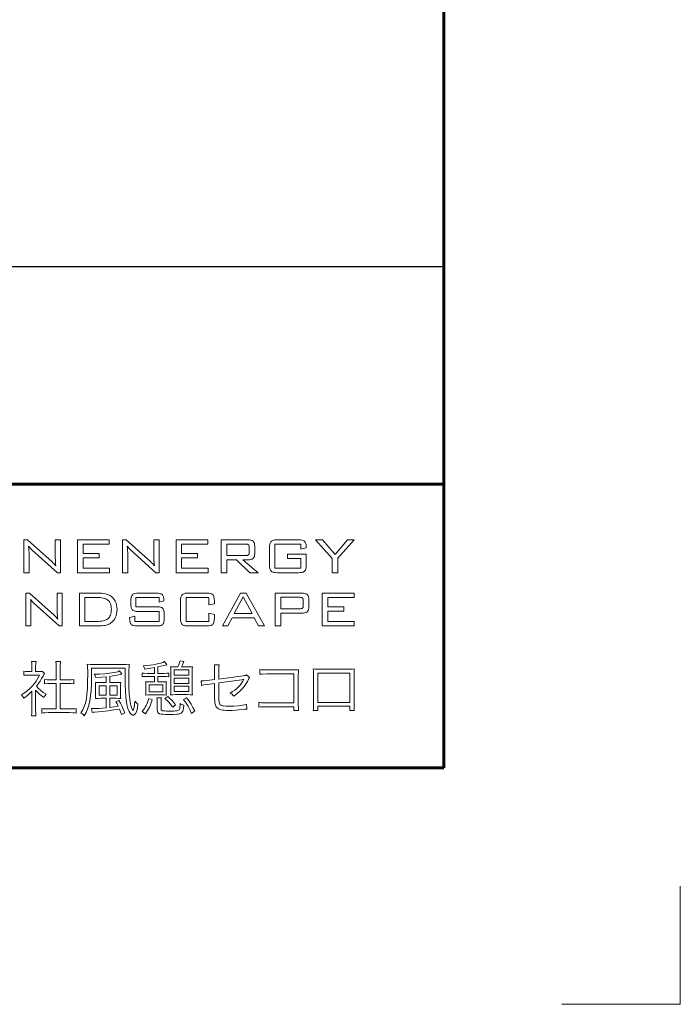
# Model space of a CAD drawing. Extents: x 0 to 420, y 0 to 297.
# Drawn here: x 392 to 420, y 0 to 42 of the extents above; entities that cross this region are included whole.
import ezdxf

# ---------------------------------------------------------------- set-up
doc = ezdxf.new("R2010")
doc.units = 0
doc.layers.add('実線1', color=7, linetype='Continuous', lineweight=25)
doc.layers.add('実線2', color=4, linetype='Continuous', lineweight=15)
doc.styles.add('高さ2MSゴシック', font='txt')
doc.styles.add('高さなしMSゴシック', font='txt')

# ---------------------------------------------------------------- blocks, each defined once
blk = doc.blocks.new('*U8')
at = {"color": 0, "linetype": 'Continuous'}
blk.add_line((123.297, -16.092), (142.789, -16.092), dxfattribs=at)
at = {"color": 0, "transparency": 16777216, "insert": (131.101, -16.1), "char_height": 3, "width": 53.19747, "attachment_point": 5, "style": '高さなしMSゴシック'}
blk.add_mtext('{\u3000\u3000\u3000\u3000\u3000}', dxfattribs=at)
blk = doc.blocks.new('*U9')
at = {"color": 0, "linetype": 'Continuous'}
blk.add_line((125.898, -55.195), (138.893, -55.195), dxfattribs=at)
at = {"color": 0, "transparency": 16777216, "insert": (131.101, -55.2), "char_height": 2, "width": 53.19747, "attachment_point": 5, "style": '高さなしMSゴシック'}
blk.add_mtext('{\u3000\u3000\u3000\u3000\u3000}', dxfattribs=at)
blk = doc.blocks.new('*T7')
at = {"color": 0, "lineweight": 50, "transparency": 16777216}
for p, q in [((0, 0), (158, 0)), ((0, 0), (0, -59.8)), ((158, 0), (158, -59.8))]:
    blk.add_line(p, q, dxfattribs=at)
at = {"color": 0, "linetype": 'ByBlock', "lineweight": -2, "transparency": 16777216}
for p, q in [((9.817, 0), (9.817, -59.8)), ((43.595, 0), (43.595, -59.8)), ((80.81, 0), (80.81, -59.8)), ((104.203, 0), (104.203, -59.8)), ((0, -9.2), (104.203, -9.2)), ((0, -13.8), (158, -13.8)), ((0, -18.4), (158, -18.4)), ((0, -23), (80.81, -23)), ((0, -27.6), (158, -27.6)), ((0, -32.2), (104.203, -32.2)), ((0, -36.8), (158, -36.8)), ((0, -41.4), (9.817, -41.4)), ((43.595, -41.4), (80.81, -41.4)), ((0, -46), (80.81, -46)), ((0, -50.6), (80.81, -50.6)), ((104.203, -50.6), (158, -50.6)), ((0, -55.2), (80.81, -55.2)), ((0, -59.8), (80.81, -59.8)), ((104.203, -59.8), (158, -59.8))]:
    blk.add_line(p, q, dxfattribs=at)
at = {"color": 0, "lineweight": 60, "transparency": 16777216}
for p, q in [((0, -4.6), (158, -4.6)), ((80.81, -59.8), (104.203, -59.8))]:
    blk.add_line(p, q, dxfattribs=at)
at = {"color": 0, "transparency": 16777216}
for name in ['*U8', '*U9']:
    blk.add_blockref(name, (0, 0), dxfattribs=at)
at = {"color": 0, "transparency": 16777216, "char_height": 2, "attachment_point": 5}
for s, insert, width, style in [('部番', (4.909, -2.3), 9.21716, '高さなしMSゴシック'), ('名称', (26.706, -2.3), 33.17778, '高さなしMSゴシック'), ('形状', (62.203, -2.3), 36.61519, '高さなしMSゴシック'), ('材質', (92.506, -2.3), 22.79241, '高さなしMSゴシック'), ('表面処理', (131.101, -2.3), 53.19747, '高さなしMSゴシック'), ('(1)', (4.909, -6.9), 9.21716, '高さなしMSゴシック'), ('支柱', (26.706, -6.9), 33.17778, '高さなしMSゴシック'), ('φ60×3.0ｔ', (62.203, -6.9), 36.61519, '高さなしMSゴシック'), ('A6005CS-T5', (92.506, -6.9), 22.79241, '高さなしMSゴシック'), ('JIS H 8602 陽極酸化塗装複合皮膜\\P(マットブラウン色)', (131.101, -9.2), 53.19747, '高さなしMSゴシック'), ('ビーム', (26.706, -11.5), 33.17778, '高さなしMSゴシック'), ('(2)', (4.909, -11.5), 9.21716, '高さなしMSゴシック'), ('φ40×3.0t', (62.203, -11.5), 36.61519, '高さなしMSゴシック'), ('A6063TE-T5', (92.506, -11.5), 22.79241, '高さなしMSゴシック'), ('ビームキャップ', (26.706, -16.1), 33.17778, '高さなしMSゴシック'), ('(3)', (4.909, -16.1), 9.21716, '高さなしMSゴシック'), ('φ40用', (62.203, -16.1), 36.61519, '高さなしMSゴシック'), ('PP', (92.506, -16.1), 22.79241, '高さなしMSゴシック'), ('FWブラケット', (26.706, -20.7), 33.17778, '高さなしMSゴシック'), ('φ6 丸棒', (62.203, -20.7), 36.61519, '高さなしMSゴシック'), ('(4)', (4.909, -20.7), 9.21716, '高さなしMSゴシック'), ('ポリエステル系粉体塗装\\P（黒色・艶消し）', (131.101, -23), 53.19747, '高さ2MSゴシック'), ('SUS', (92.506, -23), 22.79241, '高さなしMSゴシック'), ('(5)', (4.909, -25.3), 9.21716, '高さなしMSゴシック'), ('押え金具', (26.706, -25.3), 33.17778, '高さなしMSゴシック'), ('t=1.5t', (62.203, -25.3), 36.61519, '高さなしMSゴシック'), ('(6)', (4.909, -29.9), 9.21716, '高さなしMSゴシック'), ('支柱キャップ', (26.706, -29.9), 33.17778, '高さなしMSゴシック'), ('φ60用', (62.203, -29.9), 36.61519, '高さなしMSゴシック'), ('ADC', (92.506, -29.9), 22.79241, '高さなしMSゴシック'), ('ポリエステル系粉体塗装\\P（マットブラウン色）', (131.101, -32.2), 53.19747, '高さ2MSゴシック'), ('(7)', (4.909, -34.5), 9.21716, '高さなしMSゴシック'), ('ベースボックス', (26.706, -34.5), 33.17778, '高さなしMSゴシック'), ('φ170', (62.203, -34.5), 36.61519, '高さなしMSゴシック'), ('AC7A', (92.506, -34.5), 22.79241, '高さなしMSゴシック'), ('(8)', (4.909, -39.1), 9.21716, '高さなしMSゴシック'), ('M8×55 B,FLN,W', (62.203, -39.1), 36.61519, '高さなしMSゴシック'), ('六角穴付ボタンボルト', (26.706, -41.4), 33.17778, '高さなしMSゴシック'), ('(9)', (4.909, -43.7), 9.21716, '高さなしMSゴシック'), ('M8×80 B,N,2W,SW', (62.203, -43.7), 36.61519, '高さなしMSゴシック'), ('GB', (131.101, -43.7), 53.19747, '高さなしMSゴシック'), ('(10)', (4.909, -48.3), 9.21716, '高さなしMSゴシック'), ('六角ボルト', (26.706, -48.3), 33.17778, '高さ2MSゴシック'), ('M8×85 B,N,2W,SW', (62.203, -48.3), 36.61519, '高さなしMSゴシック'), ('SUS', (92.506, -48.3), 22.79241, '高さなしMSゴシック'), ('(11)', (4.909, -52.9), 9.21716, '高さなしMSゴシック'), ('六角穴付止ネジ', (26.706, -52.9), 33.17778, '高さなしMSゴシック'), ('M8×10 B', (62.203, -52.9), 36.61519, '高さなしMSゴシック'), ('(12)', (4.909, -57.5), 9.21716, '高さなしMSゴシック'), ('アンカーボルト', (26.706, -57.5), 33.17778, '高さなしMSゴシック'), ('M10×100', (62.203, -57.5), 36.61519, '高さなしMSゴシック')]:
    blk.add_mtext(s, dxfattribs=dict(at, insert=insert, width=width, style=style))
blk = doc.blocks.new('外枠')
at = {"layer": '実線2'}
for p, q in [((420, 0), (420, 5)), ((415, 0), (420, 0))]:
    blk.add_line(p, q, dxfattribs=at)

msp = doc.modelspace()

# ---------------------------------------------------------------- linework, layer by layer
at = {"layer": '実線1', "lineweight": 60}
for p, q in [((410, 287), (410, 10)), ((252, 22), (410, 22)), ((410, 10), (15, 10))]:
    msp.add_line(p, q, dxfattribs=at)
at = {"layer": '実線2'}
for p, q in [((392.26, 18.253), (392.26, 19.645)), ((392.26, 19.645), (392.406, 19.645)), ((392.406, 19.645), (393.448, 18.714)), ((393.585, 18.882), (393.585, 19.645)), ((393.585, 19.645), (393.8, 19.645)), ((393.8, 19.645), (393.8, 18.253)), ((394.523, 19.645), (395.865, 19.645)), ((394.523, 18.253), (394.523, 19.645)), ((395.865, 19.645), (395.865, 19.459)), ((396.429, 19.645), (396.575, 19.645)), ((396.429, 18.253), (396.429, 19.645)), ((396.575, 19.645), (397.617, 18.714)), ((397.754, 18.882), (397.754, 19.645)), ((397.754, 19.645), (397.969, 19.645)), ((397.969, 19.645), (397.969, 18.253)), ((398.691, 18.253), (398.691, 19.645)), ((398.691, 19.645), (400.033, 19.645)), ((400.033, 19.645), (400.033, 19.459)), ((400.597, 18.253), (400.597, 19.645)), ((400.597, 19.645), (401.72, 19.645)), ((402.964, 19.645), (403.865, 19.645)), ((404.583, 19.645), (404.872, 19.645)), ((405.289, 18.86), (404.583, 19.645)), ((404.872, 19.645), (405.417, 19.025)), ((405.417, 19.025), (405.938, 19.645)), ((406.222, 19.645), (405.522, 18.865)), ((405.938, 19.645), (406.222, 19.645)), ((393.67, 18.253), (392.598, 19.221)), ((395.865, 19.459), (394.755, 19.459)), ((394.755, 19.459), (394.755, 19.069)), ((397.839, 18.253), (396.766, 19.221)), ((398.923, 19.459), (398.923, 19.069)), ((400.033, 19.459), (398.923, 19.459)), ((400.829, 19.466), (400.829, 18.977)), ((401.631, 19.466), (400.829, 19.466)), ((401.782, 19.12), (401.782, 19.323)), ((402.014, 19.376), (402.014, 19.067)), ((402.637, 18.582), (402.637, 19.316)), ((403.959, 19.459), (402.869, 19.459)), ((402.869, 19.459), (402.869, 18.446)), ((403.959, 19.254), (403.959, 19.459)), ((404.191, 19.299), (403.959, 19.254)), ((404.191, 19.335), (404.191, 19.299)), ((392.475, 19.073), (392.475, 18.253)), ((394.755, 19.069), (395.433, 19.069)), ((394.755, 18.886), (394.755, 18.446)), ((395.433, 18.886), (394.755, 18.886)), ((395.433, 19.069), (395.433, 18.886)), ((396.643, 19.073), (396.643, 18.253)), ((398.923, 19.069), (399.601, 19.069)), ((398.923, 18.886), (398.923, 18.446)), ((399.601, 18.886), (398.923, 18.886)), ((399.601, 19.069), (399.601, 18.886)), ((400.829, 18.977), (401.631, 18.977)), ((400.829, 18.798), (400.829, 18.253)), ((401.24, 18.798), (400.829, 18.798)), ((401.807, 18.253), (401.24, 18.798)), ((401.515, 18.798), (402.152, 18.253)), ((401.72, 18.798), (401.515, 18.798)), ((403.395, 19.033), (404.191, 19.033)), ((403.395, 18.854), (403.395, 19.033)), ((403.959, 18.854), (403.395, 18.854)), ((403.959, 18.446), (403.959, 18.854)), ((404.191, 19.033), (404.191, 18.582)), ((405.289, 18.253), (405.289, 18.86)), ((405.522, 18.865), (405.522, 18.253)), ((394.755, 18.446), (395.875, 18.446)), ((395.875, 18.446), (395.875, 18.253)), ((398.923, 18.446), (400.044, 18.446)), ((400.044, 18.446), (400.044, 18.253)), ((402.869, 18.446), (403.959, 18.446)), ((392.475, 18.253), (392.26, 18.253)), ((393.8, 18.253), (393.67, 18.253)), ((395.875, 18.253), (394.523, 18.253)), ((396.643, 18.253), (396.429, 18.253)), ((397.969, 18.253), (397.839, 18.253)), ((400.044, 18.253), (398.691, 18.253)), ((400.829, 18.253), (400.597, 18.253)), ((402.152, 18.253), (401.807, 18.253)), ((403.865, 18.253), (402.964, 18.253)), ((405.522, 18.253), (405.289, 18.253)), ((392.341, 17.392), (392.487, 17.392)), ((392.341, 16), (392.341, 17.392)), ((392.487, 17.392), (393.529, 16.461)), ((393.667, 16.629), (393.667, 17.392)), ((393.667, 17.392), (393.881, 17.392)), ((393.881, 17.392), (393.881, 16)), ((394.604, 16), (394.604, 17.392)), ((394.604, 17.392), (395.37, 17.392)), ((395.337, 17.206), (394.836, 17.206)), ((394.836, 17.206), (394.836, 16.193)), ((397.974, 17.206), (396.986, 17.206)), ((396.986, 17.206), (396.986, 16.816)), ((397.103, 17.392), (397.847, 17.392)), ((397.974, 17.003), (397.974, 17.206)), ((398.174, 17.09), (398.174, 17.06)), ((400.075, 17.206), (399.109, 17.206)), ((399.109, 17.206), (399.109, 16.193)), ((399.203, 17.392), (399.983, 17.392)), ((400.075, 16.89), (400.075, 17.206)), ((400.645, 16), (401.407, 17.392)), ((401.525, 17.234), (401.15, 16.524)), ((401.407, 17.392), (401.655, 17.392)), ((401.9, 16.524), (401.525, 17.234)), ((401.655, 17.392), (402.431, 16)), ((402.882, 16), (402.882, 17.392)), ((402.882, 17.392), (404.005, 17.392)), ((403.114, 17.213), (403.114, 16.728)), ((403.915, 17.213), (403.114, 17.213)), ((404.299, 17.122), (404.299, 16.811)), ((404.869, 16), (404.869, 17.392)), ((404.869, 17.392), (406.211, 17.392)), ((405.101, 17.206), (405.101, 16.816)), ((406.211, 17.206), (405.101, 17.206)), ((406.211, 17.392), (406.211, 17.206)), ((392.556, 16.82), (392.556, 16)), ((393.752, 16), (392.679, 16.969)), ((396.778, 16.941), (396.778, 17.063)), ((396.986, 16.816), (397.867, 16.816)), ((398.174, 17.06), (397.974, 17.003)), ((398.877, 16.329), (398.877, 17.063)), ((400.307, 16.933), (400.075, 16.89)), ((400.307, 17.065), (400.307, 16.933)), ((403.114, 16.728), (403.915, 16.728)), ((404.067, 16.873), (404.067, 17.067)), ((405.101, 16.816), (405.779, 16.816)), ((405.779, 16.816), (405.779, 16.633)), ((396.726, 16.366), (396.94, 16.417)), ((396.726, 16.328), (396.726, 16.366)), ((396.94, 16.417), (396.94, 16.193)), ((397.981, 16.612), (397.103, 16.612)), ((397.981, 16.193), (397.981, 16.612)), ((398.192, 16.486), (398.192, 16.329)), ((400.075, 16.193), (400.075, 16.542)), ((400.075, 16.542), (400.307, 16.493)), ((400.307, 16.493), (400.307, 16.328)), ((401.053, 16.345), (400.874, 16)), ((401.996, 16.345), (401.053, 16.345)), ((401.15, 16.524), (401.9, 16.524)), ((402.174, 16), (401.996, 16.345)), ((403.114, 16.541), (403.114, 16)), ((404.005, 16.541), (403.114, 16.541)), ((405.779, 16.633), (405.101, 16.633)), ((405.101, 16.633), (405.101, 16.193)), ((392.556, 16), (392.341, 16)), ((393.881, 16), (393.752, 16)), ((395.37, 16), (394.604, 16)), ((394.836, 16.193), (395.337, 16.193)), ((396.94, 16.193), (397.981, 16.193)), ((397.867, 16), (397.053, 16)), ((399.109, 16.193), (400.075, 16.193)), ((399.983, 16), (399.203, 16)), ((400.874, 16), (400.645, 16)), ((402.431, 16), (402.174, 16)), ((403.114, 16), (402.882, 16)), ((406.222, 16), (404.869, 16)), ((405.101, 16.193), (406.222, 16.193)), ((406.222, 16.193), (406.222, 16)), ((392.58, 14.502), (392.77, 14.502)), ((392.593, 14.073), (392.593, 14.308)), ((392.754, 14.305), (392.754, 14.073)), ((393.61, 14.494), (393.809, 14.494)), ((393.627, 13.72), (393.627, 14.265)), ((393.791, 14.265), (393.791, 13.72)), ((396.531, 14.222), (395.113, 14.222)), ((395.113, 14.222), (395.113, 13.887)), ((395.222, 14.366), (396.425, 14.366)), ((396.531, 13.889), (396.531, 14.222)), ((397.772, 13.995), (397.772, 14.24)), ((397.916, 14.267), (397.916, 13.995)), ((398.196, 14.492), (398.297, 14.361)), ((398.655, 14.267), (398.761, 14.267)), ((398.855, 14.52), (399.021, 14.492)), ((398.92, 14.267), (399.17, 14.267)), ((400.308, 14.358), (400.512, 14.358)), ((402.228, 13.957), (402.228, 14.159)), ((404.68, 14.174), (406.025, 14.174)), ((392.247, 13.917), (392.247, 14.083)), ((392.444, 14.073), (392.593, 14.073)), ((392.921, 13.927), (392.449, 13.927)), ((392.754, 14.073), (392.901, 14.073)), ((393.047, 14.081), (393.125, 13.992)), ((395.734, 13.604), (395.734, 13.854)), ((395.883, 13.871), (395.883, 13.604)), ((396.304, 14.101), (396.403, 13.962)), ((397.253, 13.851), (397.253, 14.01)), ((397.772, 13.864), (397.46, 13.864)), ((397.462, 13.995), (397.772, 13.995)), ((397.772, 13.637), (397.772, 13.864)), ((397.916, 13.995), (398.179, 13.995)), ((397.916, 13.864), (397.916, 13.637)), ((398.176, 13.864), (397.916, 13.864)), ((398.385, 14.01), (398.385, 13.851)), ((398.466, 13.289), (398.466, 14.073)), ((399.221, 14.139), (398.61, 14.139)), ((398.61, 14.139), (398.61, 13.922)), ((398.61, 13.922), (399.221, 13.922)), ((399.221, 13.798), (398.61, 13.798)), ((398.61, 13.798), (398.61, 13.574)), ((399.221, 13.922), (399.221, 14.139)), ((399.221, 13.574), (399.221, 13.798)), ((399.367, 14.066), (399.367, 13.294)), ((400.318, 13.735), (400.318, 14.126)), ((400.5, 14.126), (400.5, 13.758)), ((400.5, 13.758), (401.524, 13.894)), ((401.668, 13.929), (401.791, 13.826)), ((402.518, 14.141), (403.729, 14.141)), ((403.666, 13.97), (402.518, 13.97)), ((403.666, 12.751), (403.666, 13.97)), ((403.855, 13.95), (403.855, 12.658)), ((404.493, 12.615), (404.493, 13.985)), ((406.03, 14.008), (404.678, 14.008)), ((404.678, 14.008), (404.678, 12.769)), ((406.03, 12.769), (406.03, 14.008)), ((406.214, 13.985), (406.214, 12.62)), ((393.13, 13.559), (393.13, 13.735)), ((393.378, 13.72), (393.627, 13.72)), ((393.627, 13.571), (393.378, 13.571)), ((393.627, 12.494), (393.627, 13.571)), ((393.791, 13.72), (394.122, 13.72)), ((394.122, 13.571), (393.791, 13.571)), ((393.791, 13.571), (393.791, 12.494)), ((394.369, 13.735), (394.369, 13.559)), ((395.29, 13.125), (395.29, 13.402)), ((395.434, 13.475), (395.434, 13.072)), ((395.734, 13.475), (395.434, 13.475)), ((395.512, 13.604), (395.734, 13.604)), ((395.734, 13.072), (395.734, 13.475)), ((395.883, 13.604), (396.122, 13.604)), ((396.196, 13.475), (395.883, 13.475)), ((395.883, 13.475), (395.883, 13.072)), ((396.196, 13.072), (396.196, 13.475)), ((396.339, 13.412), (396.339, 13.12)), ((397.407, 13.243), (397.407, 13.478)), ((397.553, 13.513), (397.553, 13.213)), ((398.126, 13.513), (397.553, 13.513)), ((397.596, 13.637), (397.772, 13.637)), ((397.916, 13.637), (398.078, 13.637)), ((398.126, 13.213), (398.126, 13.513)), ((398.272, 13.48), (398.272, 13.243)), ((398.61, 13.574), (399.221, 13.574)), ((399.221, 13.45), (398.61, 13.45)), ((398.61, 13.45), (398.61, 13.226)), ((399.221, 13.226), (399.221, 13.45)), ((399.765, 13.485), (399.743, 13.675)), ((399.998, 13.692), (400.318, 13.735)), ((400.318, 13.571), (400.013, 13.528)), ((400.318, 12.963), (400.318, 13.571)), ((400.5, 13.594), (400.5, 12.999)), ((392.595, 12.456), (392.595, 13.241)), ((392.752, 13.291), (392.752, 12.454)), ((395.434, 13.072), (395.734, 13.072)), ((395.734, 12.941), (395.509, 12.941)), ((395.734, 12.542), (395.734, 12.941)), ((395.883, 13.072), (396.196, 13.072)), ((396.153, 12.941), (395.883, 12.941)), ((395.883, 12.941), (395.883, 12.557)), ((397.54, 12.936), (397.682, 12.875)), ((397.553, 13.213), (398.126, 13.213)), ((398.093, 13.087), (397.596, 13.087)), ((397.878, 12.968), (398.068, 12.968)), ((398.219, 12.933), (398.338, 13.014)), ((398.61, 13.226), (399.221, 13.226)), ((399.173, 13.097), (398.658, 13.097)), ((399.001, 12.888), (399.132, 12.961)), ((393.012, 12.32), (393.012, 12.509)), ((393.284, 12.494), (393.627, 12.494)), ((393.791, 12.494), (394.19, 12.494)), ((394.462, 12.509), (394.462, 12.32)), ((395.146, 12.34), (395.113, 12.509)), ((396.145, 12.797), (396.269, 12.85)), ((397.894, 12.474), (397.894, 12.749)), ((398.052, 12.759), (398.052, 12.509)), ((398.671, 12.671), (398.547, 12.565)), ((401.663, 12.691), (401.675, 12.487)), ((402.19, 12.57), (402.19, 12.769)), ((403.666, 12.58), (402.46, 12.58)), ((402.465, 12.751), (403.666, 12.751)), ((403.666, 12.429), (403.666, 12.58)), ((404.678, 12.769), (406.03, 12.769)), ((406.03, 12.605), (404.678, 12.605)), ((404.678, 12.605), (404.678, 12.426)), ((406.03, 12.426), (406.03, 12.605)), ((392.767, 12.207), (392.58, 12.207)), ((394.19, 12.338), (393.282, 12.338)), ((396.529, 12.323), (396.385, 12.262)), ((397.391, 12.287), (397.253, 12.381)), ((399.486, 12.406), (399.342, 12.302)), ((403.868, 12.429), (403.666, 12.429)), ((404.678, 12.426), (404.483, 12.426)), ((406.222, 12.426), (406.03, 12.426))]:
    msp.add_line(p, q, dxfattribs=at)
for points in [[(401.72, 19.645, 0), (401.792, 19.641, 0), (401.853, 19.629, 0), (401.88, 19.62, 0), (401.904, 19.61, 0), (401.925, 19.597, 0), (401.944, 19.582, 0)], [(401.944, 19.582, 0), (401.96, 19.565, 0), (401.975, 19.545, 0), (401.987, 19.523, 0), (401.997, 19.499, 0), (402.004, 19.472, 0), (402.01, 19.442, 0), (402.014, 19.376, 0)], [(402.637, 19.316, 0), (402.641, 19.404, 0), (402.647, 19.442, 0), (402.654, 19.477, 0), (402.664, 19.507, 0), (402.676, 19.534, 0), (402.69, 19.557, 0), (402.706, 19.576, 0)], [(402.706, 19.576, 0), (402.725, 19.592, 0), (402.748, 19.606, 0), (402.774, 19.618, 0), (402.805, 19.628, 0), (402.839, 19.635, 0), (402.877, 19.641, 0), (402.964, 19.645, 0)], [(403.865, 19.645, 0), (403.949, 19.641, 0), (404.02, 19.629, 0), (404.05, 19.62, 0), (404.077, 19.608, 0), (404.1, 19.595, 0), (404.12, 19.58, 0)], [(404.12, 19.58, 0), (404.136, 19.562, 0), (404.151, 19.54, 0), (404.163, 19.515, 0), (404.173, 19.486, 0), (404.181, 19.453, 0), (404.187, 19.417, 0), (404.191, 19.335, 0)], [(392.457, 19.378, 0), (392.465, 19.312, 0), (392.47, 19.24, 0), (392.475, 19.073, 0)], [(392.53, 19.284, 0), (392.49, 19.329, 0), (392.457, 19.378, 0)], [(392.598, 19.221, 0), (392.53, 19.284, 0)], [(396.626, 19.378, 0), (396.633, 19.312, 0), (396.639, 19.24, 0), (396.643, 19.073, 0)], [(396.699, 19.284, 0), (396.659, 19.329, 0), (396.626, 19.378, 0)], [(396.766, 19.221, 0), (396.699, 19.284, 0)], [(401.748, 19.435, 0), (401.728, 19.448, 0), (401.702, 19.458, 0), (401.669, 19.464, 0), (401.631, 19.466, 0)], [(401.782, 19.323, 0), (401.78, 19.36, 0), (401.774, 19.391, 0), (401.763, 19.416, 0), (401.748, 19.435, 0)], [(393.607, 18.539, 0), (393.598, 18.609, 0), (393.591, 18.689, 0), (393.587, 18.78, 0), (393.585, 18.882, 0)], [(397.776, 18.539, 0), (397.766, 18.609, 0), (397.76, 18.689, 0), (397.755, 18.78, 0), (397.754, 18.882, 0)], [(401.631, 18.977, 0), (401.669, 18.979, 0), (401.702, 18.985, 0), (401.728, 18.994, 0), (401.748, 19.007, 0)], [(401.944, 18.861, 0), (401.925, 18.846, 0), (401.904, 18.833, 0), (401.88, 18.823, 0), (401.853, 18.814, 0), (401.792, 18.802, 0), (401.72, 18.798, 0)], [(401.748, 19.007, 0), (401.763, 19.025, 0), (401.774, 19.05, 0), (401.78, 19.082, 0), (401.782, 19.12, 0)], [(402.014, 19.067, 0), (402.01, 19.001, 0), (402.004, 18.971, 0), (401.997, 18.944, 0), (401.987, 18.92, 0), (401.975, 18.898, 0), (401.96, 18.878, 0), (401.944, 18.861, 0)], [(393.448, 18.714, 0), (393.486, 18.678, 0), (393.526, 18.637, 0), (393.607, 18.539, 0)], [(397.617, 18.714, 0), (397.655, 18.678, 0), (397.694, 18.637, 0), (397.776, 18.539, 0)], [(402.706, 18.322, 0), (402.69, 18.341, 0), (402.676, 18.364, 0), (402.664, 18.391, 0), (402.654, 18.421, 0), (402.647, 18.456, 0), (402.641, 18.494, 0), (402.637, 18.582, 0)], [(404.191, 18.582, 0), (404.187, 18.494, 0), (404.181, 18.456, 0), (404.174, 18.421, 0), (404.164, 18.391, 0), (404.152, 18.364, 0), (404.138, 18.341, 0), (404.122, 18.322, 0)], [(402.964, 18.253, 0), (402.877, 18.257, 0), (402.839, 18.263, 0), (402.805, 18.27, 0), (402.774, 18.28, 0), (402.748, 18.292, 0), (402.725, 18.306, 0), (402.706, 18.322, 0)], [(404.122, 18.322, 0), (404.103, 18.306, 0), (404.08, 18.292, 0), (404.054, 18.28, 0), (404.023, 18.27, 0), (403.989, 18.263, 0), (403.952, 18.257, 0), (403.865, 18.253, 0)], [(392.538, 17.125, 0), (392.546, 17.059, 0), (392.551, 16.987, 0), (392.556, 16.82, 0)], [(392.611, 17.031, 0), (392.571, 17.076, 0), (392.538, 17.125, 0)], [(395.8, 17.098, 0), (395.762, 17.123, 0), (395.718, 17.145, 0), (395.668, 17.164, 0), (395.613, 17.179, 0), (395.552, 17.191, 0), (395.486, 17.199, 0), (395.414, 17.204, 0), (395.337, 17.206, 0)], [(395.37, 17.392, 0), (395.459, 17.39, 0), (395.541, 17.385, 0), (395.617, 17.377, 0), (395.687, 17.365, 0), (395.751, 17.35, 0), (395.808, 17.331, 0), (395.859, 17.31, 0), (395.904, 17.284, 0)], [(395.954, 16.705, 0), (395.952, 16.772, 0), (395.944, 16.833, 0), (395.932, 16.89, 0), (395.916, 16.941, 0), (395.894, 16.988, 0), (395.868, 17.029, 0), (395.836, 17.066, 0), (395.8, 17.098, 0)], [(395.904, 17.284, 0), (395.968, 17.237, 0), (396.025, 17.181, 0), (396.074, 17.117, 0), (396.116, 17.044, 0)], [(396.778, 17.063, 0), (396.783, 17.152, 0), (396.788, 17.191, 0), (396.796, 17.225, 0), (396.805, 17.256, 0), (396.817, 17.283, 0), (396.831, 17.306, 0), (396.847, 17.325, 0)], [(396.847, 17.325, 0), (396.866, 17.34, 0), (396.889, 17.354, 0), (396.916, 17.366, 0), (396.946, 17.375, 0), (397.017, 17.388, 0), (397.103, 17.392, 0)], [(397.847, 17.392, 0), (397.93, 17.388, 0), (397.999, 17.376, 0), (398.029, 17.367, 0), (398.056, 17.356, 0), (398.08, 17.343, 0), (398.1, 17.328, 0)], [(398.1, 17.328, 0), (398.117, 17.311, 0), (398.132, 17.289, 0), (398.145, 17.265, 0), (398.156, 17.237, 0), (398.164, 17.205, 0), (398.169, 17.17, 0), (398.174, 17.09, 0)], [(398.877, 17.063, 0), (398.881, 17.151, 0), (398.886, 17.189, 0), (398.894, 17.224, 0), (398.903, 17.254, 0), (398.915, 17.281, 0), (398.929, 17.304, 0), (398.945, 17.323, 0)], [(398.945, 17.323, 0), (398.964, 17.339, 0), (398.987, 17.353, 0), (399.014, 17.365, 0), (399.044, 17.375, 0), (399.078, 17.382, 0), (399.116, 17.388, 0), (399.203, 17.392, 0)], [(399.983, 17.392, 0), (400.07, 17.388, 0), (400.142, 17.376, 0), (400.172, 17.366, 0), (400.198, 17.355, 0), (400.221, 17.341, 0), (400.24, 17.326, 0)], [(400.24, 17.326, 0), (400.256, 17.307, 0), (400.269, 17.284, 0), (400.281, 17.258, 0), (400.29, 17.227, 0), (400.303, 17.154, 0), (400.307, 17.065, 0)], [(404.031, 17.182, 0), (404.011, 17.195, 0), (403.985, 17.205, 0), (403.953, 17.211, 0), (403.915, 17.213, 0)], [(404.005, 17.392, 0), (404.076, 17.388, 0), (404.137, 17.376, 0), (404.164, 17.367, 0), (404.188, 17.356, 0), (404.21, 17.344, 0), (404.228, 17.329, 0)], [(404.067, 17.067, 0), (404.064, 17.106, 0), (404.058, 17.138, 0), (404.047, 17.163, 0), (404.031, 17.182, 0)], [(404.228, 17.329, 0), (404.245, 17.312, 0), (404.259, 17.292, 0), (404.271, 17.27, 0), (404.281, 17.245, 0), (404.294, 17.189, 0), (404.299, 17.122, 0)], [(392.679, 16.969, 0), (392.611, 17.031, 0)], [(395.8, 16.302, 0), (395.836, 16.333, 0), (395.868, 16.37, 0), (395.894, 16.413, 0), (395.916, 16.461, 0), (395.932, 16.514, 0), (395.944, 16.572, 0), (395.952, 16.636, 0), (395.954, 16.705, 0)], [(396.193, 16.704, 0), (396.188, 16.606, 0), (396.175, 16.514, 0), (396.152, 16.429, 0), (396.121, 16.351, 0), (396.08, 16.28, 0), (396.031, 16.216, 0), (395.972, 16.159, 0), (395.904, 16.108, 0)], [(396.116, 17.044, 0), (396.15, 16.965, 0), (396.174, 16.882, 0), (396.188, 16.795, 0), (396.193, 16.704, 0)], [(396.848, 16.681, 0), (396.831, 16.7, 0), (396.817, 16.723, 0), (396.805, 16.749, 0), (396.796, 16.78, 0), (396.788, 16.815, 0), (396.783, 16.853, 0), (396.778, 16.941, 0)], [(397.103, 16.612, 0), (397.017, 16.616, 0), (396.98, 16.621, 0), (396.946, 16.629, 0), (396.916, 16.639, 0), (396.889, 16.65, 0), (396.867, 16.664, 0), (396.848, 16.681, 0)], [(397.867, 16.816, 0), (397.954, 16.811, 0), (397.992, 16.806, 0), (398.026, 16.798, 0), (398.056, 16.788, 0), (398.082, 16.776, 0), (398.105, 16.762, 0), (398.124, 16.745, 0)], [(398.124, 16.745, 0), (398.14, 16.726, 0), (398.154, 16.703, 0), (398.165, 16.676, 0), (398.175, 16.645, 0), (398.187, 16.573, 0), (398.192, 16.486, 0)], [(403.915, 16.728, 0), (403.954, 16.73, 0), (403.986, 16.735, 0), (404.013, 16.745, 0), (404.033, 16.759, 0)], [(404.033, 16.759, 0), (404.048, 16.777, 0), (404.058, 16.803, 0), (404.065, 16.835, 0), (404.067, 16.873, 0)], [(404.299, 16.811, 0), (404.294, 16.745, 0), (404.289, 16.715, 0), (404.281, 16.688, 0), (404.271, 16.664, 0), (404.259, 16.642, 0), (404.245, 16.622, 0), (404.228, 16.605, 0)], [(393.529, 16.461, 0), (393.567, 16.425, 0), (393.607, 16.384, 0), (393.688, 16.286, 0)], [(393.688, 16.286, 0), (393.679, 16.356, 0), (393.672, 16.436, 0), (393.668, 16.527, 0), (393.667, 16.629, 0)], [(395.337, 16.193, 0), (395.415, 16.195, 0), (395.487, 16.2, 0), (395.554, 16.209, 0), (395.614, 16.22, 0), (395.67, 16.236, 0), (395.719, 16.254, 0), (395.762, 16.276, 0), (395.8, 16.302, 0)], [(396.795, 16.068, 0), (396.778, 16.087, 0), (396.764, 16.11, 0), (396.753, 16.137, 0), (396.743, 16.168, 0), (396.735, 16.202, 0), (396.73, 16.24, 0), (396.726, 16.328, 0)], [(398.192, 16.329, 0), (398.187, 16.241, 0), (398.175, 16.168, 0), (398.165, 16.138, 0), (398.154, 16.111, 0), (398.14, 16.088, 0), (398.124, 16.069, 0)], [(398.945, 16.069, 0), (398.929, 16.088, 0), (398.915, 16.111, 0), (398.903, 16.138, 0), (398.894, 16.168, 0), (398.886, 16.203, 0), (398.881, 16.241, 0), (398.877, 16.329, 0)], [(400.307, 16.328, 0), (400.303, 16.239, 0), (400.29, 16.166, 0), (400.281, 16.135, 0), (400.269, 16.109, 0), (400.256, 16.086, 0), (400.24, 16.067, 0)], [(404.228, 16.605, 0), (404.21, 16.59, 0), (404.188, 16.577, 0), (404.164, 16.566, 0), (404.137, 16.557, 0), (404.076, 16.545, 0), (404.005, 16.541, 0)], [(395.904, 16.108, 0), (395.86, 16.083, 0), (395.809, 16.061, 0), (395.752, 16.042, 0), (395.688, 16.027, 0), (395.618, 16.015, 0), (395.542, 16.007, 0), (395.459, 16.002, 0), (395.37, 16, 0)], [(397.053, 16, 0), (396.966, 16.004, 0), (396.894, 16.017, 0), (396.863, 16.027, 0), (396.837, 16.038, 0), (396.814, 16.052, 0), (396.795, 16.068, 0)], [(398.124, 16.069, 0), (398.105, 16.053, 0), (398.083, 16.039, 0), (398.056, 16.027, 0), (398.026, 16.017, 0), (397.992, 16.01, 0), (397.954, 16.004, 0), (397.867, 16, 0)], [(399.203, 16, 0), (399.116, 16.004, 0), (399.078, 16.01, 0), (399.044, 16.017, 0), (399.014, 16.027, 0), (398.987, 16.039, 0), (398.964, 16.053, 0), (398.945, 16.069, 0)], [(400.24, 16.067, 0), (400.221, 16.051, 0), (400.198, 16.038, 0), (400.172, 16.026, 0), (400.142, 16.017, 0), (400.07, 16.004, 0), (399.983, 16, 0)], [(392.593, 14.308, 0), (392.589, 14.411, 0), (392.58, 14.502, 0)], [(392.77, 14.502, 0), (392.758, 14.413, 0), (392.754, 14.305, 0)], [(393.627, 14.265, 0), (393.623, 14.376, 0), (393.61, 14.494, 0)], [(393.809, 14.494, 0), (393.8, 14.433, 0), (393.794, 14.379, 0), (393.791, 14.265, 0)], [(394.954, 13.982, 0), (394.953, 14.118, 0), (394.95, 14.221, 0), (394.944, 14.305, 0), (394.934, 14.381, 0)], [(394.934, 14.381, 0), (395.069, 14.37, 0), (395.222, 14.366, 0)], [(396.425, 14.366, 0), (396.586, 14.37, 0), (396.71, 14.381, 0)], [(396.71, 14.381, 0), (396.702, 14.279, 0), (396.697, 14.16, 0), (396.693, 13.793, 0)], [(397.311, 14.313, 0), (397.457, 14.326, 0), (397.594, 14.342, 0), (397.723, 14.361, 0), (397.841, 14.382, 0), (397.949, 14.407, 0), (398.045, 14.433, 0), (398.128, 14.461, 0), (398.196, 14.492, 0)], [(397.364, 14.179, 0), (397.342, 14.25, 0), (397.311, 14.313, 0)], [(397.772, 14.24, 0), (397.615, 14.215, 0), (397.364, 14.179, 0)], [(398.174, 14.33, 0), (397.916, 14.267, 0)], [(398.242, 14.348, 0), (398.174, 14.33, 0)], [(398.297, 14.361, 0), (398.242, 14.348, 0)], [(398.466, 14.073, 0), (398.464, 14.185, 0), (398.456, 14.275, 0)], [(398.456, 14.275, 0), (398.549, 14.269, 0), (398.655, 14.267, 0)], [(398.761, 14.267, 0), (398.792, 14.336, 0), (398.816, 14.394, 0), (398.835, 14.452, 0), (398.855, 14.52, 0)], [(399.021, 14.492, 0), (398.961, 14.352, 0), (398.92, 14.267, 0)], [(399.17, 14.267, 0), (399.286, 14.269, 0), (399.377, 14.275, 0)], [(399.377, 14.275, 0), (399.369, 14.185, 0), (399.367, 14.066, 0)], [(400.318, 14.126, 0), (400.317, 14.26, 0), (400.308, 14.358, 0)], [(400.512, 14.358, 0), (400.502, 14.257, 0), (400.5, 14.126, 0)], [(402.228, 14.159, 0), (402.287, 14.15, 0), (402.345, 14.144, 0), (402.518, 14.141, 0)], [(404.483, 14.182, 0), (404.564, 14.176, 0), (404.68, 14.174, 0)], [(404.493, 13.985, 0), (404.491, 14.099, 0), (404.483, 14.182, 0)], [(406.025, 14.174, 0), (406.142, 14.175, 0), (406.222, 14.182, 0)], [(406.222, 14.182, 0), (406.215, 14.099, 0), (406.214, 13.985, 0)], [(392.247, 14.083, 0), (392.344, 14.075, 0), (392.444, 14.073, 0)], [(392.449, 13.927, 0), (392.346, 13.925, 0), (392.247, 13.917, 0)], [(392.608, 13.458, 0), (392.698, 13.562, 0), (392.777, 13.669, 0), (392.849, 13.787, 0), (392.921, 13.927, 0)], [(393.065, 13.884, 0), (393.006, 13.773, 0), (392.942, 13.667, 0), (392.87, 13.562, 0), (392.787, 13.455, 0)], [(392.901, 14.073, 0), (392.991, 14.075, 0), (393.047, 14.081, 0)], [(393.125, 13.992, 0), (393.099, 13.948, 0), (393.065, 13.884, 0)], [(394.669, 12.328, 0), (394.746, 12.454, 0), (394.809, 12.589, 0), (394.858, 12.741, 0), (394.896, 12.916, 0), (394.923, 13.12, 0), (394.941, 13.362, 0), (394.951, 13.647, 0), (394.954, 13.982, 0)], [(395.113, 13.887, 0), (395.11, 13.566, 0), (395.098, 13.287, 0), (395.077, 13.045, 0), (395.046, 12.835, 0), (395.005, 12.65, 0), (394.951, 12.486, 0), (394.885, 12.338, 0), (394.805, 12.199, 0)], [(395.229, 13.965, 0), (395.463, 13.969, 0), (395.673, 13.981, 0), (395.87, 14.003, 0), (396.064, 14.035, 0)], [(395.292, 13.828, 0), (395.266, 13.898, 0), (395.249, 13.931, 0), (395.229, 13.965, 0)], [(395.734, 13.854, 0), (395.535, 13.837, 0), (395.292, 13.828, 0)], [(396.403, 13.962, 0), (396.261, 13.931, 0), (396.135, 13.906, 0), (396.013, 13.887, 0), (395.883, 13.871, 0)], [(396.064, 14.035, 0), (396.158, 14.053, 0), (396.222, 14.068, 0), (396.267, 14.083, 0), (396.304, 14.101, 0)], [(396.587, 12.797, 0), (396.562, 12.994, 0), (396.545, 13.244, 0), (396.535, 13.543, 0), (396.531, 13.889, 0)], [(396.693, 13.793, 0), (396.697, 13.43, 0), (396.71, 13.134, 0), (396.733, 12.894, 0), (396.748, 12.792, 0), (396.766, 12.701, 0)], [(397.253, 14.01, 0), (397.346, 13.999, 0), (397.462, 13.995, 0)], [(397.46, 13.864, 0), (397.34, 13.861, 0), (397.294, 13.857, 0), (397.253, 13.851, 0)], [(398.385, 13.851, 0), (398.288, 13.861, 0), (398.176, 13.864, 0)], [(398.179, 13.995, 0), (398.292, 13.999, 0), (398.385, 14.01, 0)], [(400.979, 13.16, 0), (401.078, 13.223, 0), (401.169, 13.288, 0), (401.252, 13.357, 0), (401.327, 13.428, 0), (401.394, 13.502, 0), (401.454, 13.58, 0), (401.507, 13.661, 0), (401.552, 13.745, 0)], [(401.552, 13.745, 0), (401.494, 13.733, 0)], [(401.524, 13.894, 0), (401.581, 13.901, 0), (401.616, 13.907, 0), (401.641, 13.916, 0), (401.668, 13.929, 0)], [(401.751, 13.755, 0), (401.702, 13.656, 0), (401.654, 13.572, 0), (401.607, 13.499, 0), (401.559, 13.432, 0)], [(401.791, 13.826, 0), (401.751, 13.755, 0)], [(402.518, 13.97, 0), (402.348, 13.967, 0), (402.228, 13.957, 0)], [(403.729, 14.141, 0), (403.86, 14.146, 0)], [(403.86, 14.146, 0), (403.856, 14.058, 0), (403.855, 13.95, 0)], [(392.154, 13.084, 0), (392.28, 13.169, 0), (392.395, 13.257, 0), (392.503, 13.352, 0), (392.608, 13.458, 0)], [(392.787, 13.455, 0), (392.88, 13.354, 0), (392.973, 13.268, 0), (393.075, 13.189, 0), (393.193, 13.112, 0)], [(393.13, 13.735, 0), (393.239, 13.724, 0), (393.378, 13.72, 0)], [(393.378, 13.571, 0), (393.251, 13.568, 0), (393.13, 13.559, 0)], [(394.122, 13.72, 0), (394.26, 13.724, 0), (394.369, 13.735, 0)], [(394.369, 13.559, 0), (394.249, 13.568, 0), (394.122, 13.571, 0)], [(395.29, 13.402, 0), (395.288, 13.514, 0), (395.282, 13.614, 0)], [(395.282, 13.614, 0), (395.379, 13.606, 0), (395.512, 13.604, 0)], [(396.122, 13.604, 0), (396.258, 13.606, 0), (396.309, 13.609, 0), (396.35, 13.614, 0)], [(396.35, 13.614, 0), (396.342, 13.528, 0), (396.339, 13.412, 0)], [(397.407, 13.478, 0), (397.405, 13.567, 0), (397.399, 13.644, 0)], [(397.399, 13.644, 0), (397.486, 13.639, 0), (397.596, 13.637, 0)], [(398.078, 13.637, 0), (398.191, 13.639, 0), (398.28, 13.644, 0)], [(398.28, 13.644, 0), (398.274, 13.572, 0), (398.272, 13.48, 0)], [(399.743, 13.675, 0), (399.781, 13.675, 0)], [(400.013, 13.528, 0), (399.857, 13.506, 0), (399.765, 13.485, 0)], [(399.781, 13.675, 0), (399.873, 13.68, 0), (399.998, 13.692, 0)], [(401.463, 13.728, 0), (400.5, 13.594, 0)], [(401.559, 13.432, 0), (401.474, 13.332, 0), (401.374, 13.233, 0), (401.26, 13.136, 0), (401.13, 13.039, 0)], [(401.494, 13.733, 0), (401.463, 13.728, 0)], [(392.247, 12.943, 0), (392.227, 12.984, 0), (392.207, 13.018, 0), (392.184, 13.05, 0), (392.154, 13.084, 0)], [(392.595, 13.241, 0), (392.511, 13.158, 0), (392.434, 13.089, 0), (392.35, 13.021, 0), (392.247, 12.943, 0)], [(393.108, 12.973, 0), (392.999, 13.052, 0), (392.909, 13.128, 0), (392.829, 13.205, 0), (392.752, 13.291, 0)], [(393.193, 13.112, 0), (393.146, 13.046, 0), (393.126, 13.012, 0), (393.108, 12.973, 0)], [(395.28, 12.928, 0), (395.288, 13.012, 0), (395.29, 13.125, 0)], [(395.509, 12.941, 0), (395.397, 12.938, 0), (395.28, 12.928, 0)], [(396.35, 12.933, 0), (396.257, 12.939, 0), (396.153, 12.941, 0)], [(396.339, 13.12, 0), (396.342, 13.008, 0), (396.35, 12.933, 0)], [(397.253, 12.381, 0), (397.349, 12.51, 0), (397.388, 12.572, 0), (397.423, 12.634, 0), (397.455, 12.7, 0), (397.484, 12.77, 0), (397.54, 12.936, 0)], [(397.399, 13.079, 0), (397.405, 13.155, 0), (397.407, 13.243, 0)], [(397.596, 13.087, 0), (397.49, 13.085, 0), (397.399, 13.079, 0)], [(397.894, 12.749, 0), (397.89, 12.857, 0), (397.878, 12.968, 0)], [(398.068, 12.968, 0), (398.06, 12.922, 0), (398.055, 12.877, 0), (398.052, 12.759, 0)], [(398.28, 13.079, 0), (398.199, 13.085, 0), (398.093, 13.087, 0)], [(398.547, 12.565, 0), (398.472, 12.669, 0), (398.397, 12.759, 0), (398.315, 12.845, 0), (398.219, 12.933, 0)], [(398.272, 13.243, 0), (398.274, 13.15, 0), (398.28, 13.079, 0)], [(398.338, 13.014, 0), (398.427, 12.934, 0), (398.505, 12.857, 0), (398.583, 12.773, 0), (398.671, 12.671, 0)], [(398.456, 13.089, 0), (398.464, 13.177, 0), (398.466, 13.289, 0)], [(398.658, 13.097, 0), (398.55, 13.095, 0), (398.456, 13.089, 0)], [(399.132, 12.961, 0), (399.236, 12.822, 0), (399.323, 12.693, 0), (399.403, 12.559, 0), (399.486, 12.406, 0)], [(399.377, 13.089, 0), (399.278, 13.095, 0), (399.173, 13.097, 0)], [(399.367, 13.294, 0), (399.369, 13.178, 0), (399.377, 13.089, 0)], [(400.411, 12.547, 0), (400.386, 12.578, 0), (400.365, 12.61, 0), (400.349, 12.646, 0), (400.336, 12.689, 0), (400.328, 12.74, 0), (400.322, 12.801, 0), (400.318, 12.963, 0)], [(400.5, 12.999, 0), (400.502, 12.854, 0), (400.506, 12.802, 0), (400.511, 12.761, 0), (400.52, 12.729, 0), (400.531, 12.704, 0), (400.545, 12.683, 0), (400.563, 12.666, 0)], [(401.13, 13.039, 0), (401.092, 13.08, 0), (401.059, 13.11, 0), (401.024, 13.134, 0), (400.979, 13.16, 0)], [(393.012, 12.509, 0), (393.063, 12.503, 0), (393.123, 12.498, 0), (393.284, 12.494, 0)], [(394.19, 12.494, 0), (394.351, 12.498, 0), (394.411, 12.503, 0), (394.462, 12.509, 0)], [(395.113, 12.509, 0), (395.184, 12.504, 0)], [(395.184, 12.504, 0), (395.282, 12.507, 0), (395.424, 12.516, 0), (395.583, 12.528, 0), (395.734, 12.542, 0)], [(395.883, 12.557, 0), (396.062, 12.58, 0), (396.246, 12.61, 0)], [(396.246, 12.61, 0), (396.193, 12.717, 0), (396.145, 12.797, 0)], [(396.269, 12.85, 0), (396.337, 12.73, 0), (396.396, 12.617, 0), (396.456, 12.489, 0), (396.529, 12.323, 0)], [(396.869, 12.227, 0), (396.848, 12.229, 0), (396.827, 12.237, 0), (396.806, 12.25, 0), (396.785, 12.268, 0), (396.744, 12.318, 0), (396.705, 12.385, 0), (396.669, 12.468, 0), (396.637, 12.565, 0), (396.609, 12.675, 0), (396.587, 12.797, 0)], [(396.766, 12.701, 0), (396.792, 12.6, 0), (396.82, 12.514, 0), (396.848, 12.456, 0), (396.86, 12.439, 0), (396.869, 12.434, 0)], [(396.869, 12.434, 0), (396.879, 12.437, 0), (396.888, 12.449, 0), (396.896, 12.472, 0), (396.905, 12.507, 0)], [(396.905, 12.507, 0), (396.929, 12.641, 0), (396.95, 12.817, 0)], [(396.95, 12.817, 0), (396.981, 12.78, 0), (397.011, 12.749, 0), (397.042, 12.72, 0), (397.076, 12.693, 0)], [(397.076, 12.693, 0), (397.057, 12.559, 0), (397.038, 12.458, 0), (397.016, 12.381, 0), (396.99, 12.32, 0)], [(397.682, 12.875, 0), (397.624, 12.702, 0), (397.593, 12.628, 0), (397.561, 12.558, 0), (397.526, 12.492, 0), (397.486, 12.426, 0), (397.391, 12.287, 0)], [(398.052, 12.509, 0), (398.055, 12.471, 0), (398.058, 12.457, 0), (398.063, 12.446, 0), (398.07, 12.437, 0), (398.08, 12.429, 0), (398.108, 12.418, 0)], [(399.016, 12.658, 0), (399.002, 12.531, 0), (398.982, 12.434, 0), (398.968, 12.396, 0), (398.95, 12.364, 0), (398.928, 12.337, 0), (398.901, 12.315, 0), (398.867, 12.298, 0), (398.826, 12.285, 0), (398.777, 12.275, 0), (398.719, 12.268, 0), (398.575, 12.261, 0), (398.385, 12.26, 0)], [(398.83, 12.479, 0), (398.841, 12.516, 0), (398.849, 12.568, 0), (398.855, 12.635, 0), (398.86, 12.716, 0)], [(398.86, 12.716, 0), (398.896, 12.696, 0), (398.931, 12.68, 0), (398.97, 12.668, 0), (399.016, 12.658, 0)], [(399.342, 12.302, 0), (399.267, 12.467, 0), (399.193, 12.605, 0), (399.109, 12.739, 0), (399.001, 12.888, 0)], [(400.926, 12.429, 0), (400.825, 12.43, 0), (400.736, 12.435, 0), (400.658, 12.444, 0), (400.591, 12.457, 0), (400.534, 12.473, 0), (400.485, 12.493, 0), (400.445, 12.518, 0), (400.411, 12.547, 0)], [(400.563, 12.666, 0), (400.585, 12.65, 0), (400.613, 12.637, 0), (400.647, 12.626, 0), (400.688, 12.617, 0), (400.792, 12.606, 0), (400.929, 12.603, 0)], [(400.929, 12.603, 0), (401.128, 12.609, 0), (401.322, 12.626, 0), (401.503, 12.654, 0), (401.586, 12.671, 0), (401.663, 12.691, 0)], [(402.19, 12.769, 0), (402.246, 12.76, 0), (402.3, 12.755, 0), (402.465, 12.751, 0)], [(402.46, 12.58, 0), (402.273, 12.577, 0), (402.19, 12.57, 0)], [(403.855, 12.658, 0), (403.859, 12.525, 0), (403.868, 12.429, 0)], [(404.483, 12.426, 0), (404.491, 12.51, 0), (404.493, 12.615, 0)], [(406.214, 12.62, 0), (406.216, 12.515, 0), (406.222, 12.426, 0)], [(392.58, 12.207, 0), (392.592, 12.319, 0), (392.595, 12.456, 0)], [(392.752, 12.454, 0), (392.756, 12.316, 0), (392.767, 12.207, 0)], [(393.282, 12.338, 0), (393.135, 12.334, 0), (393.072, 12.328, 0), (393.012, 12.32, 0)], [(394.462, 12.32, 0), (394.4, 12.328, 0), (394.337, 12.334, 0), (394.19, 12.338, 0)], [(394.805, 12.199, 0), (394.773, 12.238, 0), (394.742, 12.271, 0), (394.709, 12.3, 0), (394.669, 12.328, 0)], [(395.257, 12.355, 0), (395.195, 12.349, 0), (395.146, 12.34, 0)], [(396.297, 12.489, 0), (396.062, 12.448, 0), (395.822, 12.413, 0), (395.559, 12.383, 0), (395.257, 12.355, 0)], [(396.385, 12.262, 0), (396.345, 12.374, 0), (396.297, 12.489, 0)], [(396.99, 12.32, 0), (396.965, 12.28, 0), (396.951, 12.264, 0), (396.936, 12.251, 0), (396.921, 12.24, 0), (396.904, 12.233, 0), (396.887, 12.228, 0), (396.869, 12.227, 0)], [(397.994, 12.292, 0), (397.968, 12.304, 0), (397.946, 12.318, 0), (397.928, 12.334, 0), (397.915, 12.353, 0), (397.905, 12.376, 0), (397.898, 12.403, 0), (397.895, 12.436, 0), (397.894, 12.474, 0)], [(398.385, 12.26, 0), (398.242, 12.262, 0), (398.132, 12.267, 0), (398.052, 12.278, 0), (397.994, 12.292, 0)], [(398.108, 12.418, 0), (398.146, 12.41, 0), (398.201, 12.405, 0), (398.279, 12.402, 0), (398.383, 12.401, 0)], [(398.383, 12.401, 0), (398.593, 12.404, 0), (398.667, 12.408, 0), (398.724, 12.415, 0), (398.766, 12.425, 0), (398.796, 12.439, 0), (398.816, 12.457, 0), (398.83, 12.479, 0)], [(401.524, 12.474, 0), (401.347, 12.453, 0), (401.194, 12.439, 0), (401.056, 12.431, 0), (400.926, 12.429, 0)], [(401.675, 12.487, 0), (401.6, 12.482, 0), (401.524, 12.474, 0)]]:
    msp.add_polyline3d(points, dxfattribs=at)

# ---------------------------------------------------------------- block references
for name, p in [('外枠', (0, 0)), ('*T7', (252, 81.8))]:
    msp.add_blockref(name, p)

doc.saveas('drawing.dxf')
